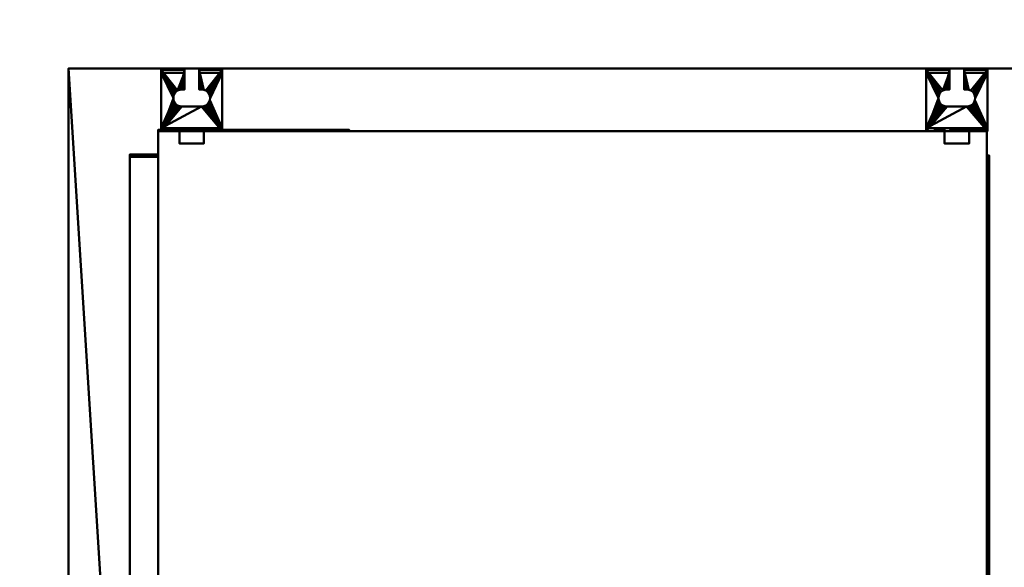
# Model space of a CAD drawing. Units: millimetres. Extents: x -2000 to 2000, y -2000 to 2000.
# Drawn here: x -453 to 351, y -7 to 440 of the extents above; entities that cross this region are included whole.
import ezdxf

# ---------------------------------------------------------------- set-up
doc = ezdxf.new("R2010")
doc.units = ezdxf.units.MM
doc.layers.add('A-CLNG-SUSP', color=5, linetype='Continuous', lineweight=50)
doc.layers.add('M-EQPT', color=2, linetype='Continuous', lineweight=30)

# ---------------------------------------------------------------- blocks, each defined once
blk = doc.blocks.new('LEG_ - LEG_-7234-_3D_')
at = {"layer": 'M-EQPT', "lineweight": 40}
mesh = blk.add_polyface(dxfattribs=at)
corners = [(-10, 37, -43), (10, 37, -43), (10, 24.7, -43), (-10, 24.7, -43)]
mesh.append_faces([[corners[k] for k in face] for face in [(0, 1, 2, 3)]])
mesh = blk.add_polyface(dxfattribs=at)
corners = [(10, 37, -43), (-10, 37, -43), (-10, 37, -40.7), (10, 37, -40.7)]
mesh.append_faces([[corners[k] for k in face] for face in [(1, 2, 3, 0)]])
mesh = blk.add_polyface(dxfattribs=at)
corners = [(10, 37, -40.7), (-10, 37, -40.7), (-10, 27, -40.7), (10, 27, -40.7)]
mesh.append_faces([[corners[k] for k in face] for face in [(2, 3, 0, 1)]])
mesh = blk.add_polyface(dxfattribs=at)
corners = [(-10, 24.7, -38), (-10, 27, -38), (-10, 27, -40.7), (-10, 37, -40.7), (-10, 37, -43), (-10, 24.7, -43)]
mesh.append_faces([[corners[k] for k in face] for face in [(0, 1, 2, 5)]], dxfattribs={"vtx2": -1})
mesh.append_faces([[corners[k] for k in face] for face in [(2, 3, 4, 5)]], dxfattribs={"vtx3": -1})
mesh = blk.add_polyface(dxfattribs=at)
corners = [(10, 27, -38), (10, 24.7, -38), (10, 24.7, -43), (10, 37, -43), (10, 37, -40.7), (10, 27, -40.7)]
mesh.append_faces([[corners[k] for k in face] for face in [(1, 2, 5, 0)]], dxfattribs={"vtx1": -1})
mesh.append_faces([[corners[k] for k in face] for face in [(3, 4, 5, 2)]], dxfattribs={"vtx2": -1})
mesh = blk.add_polyface(dxfattribs=at)
corners = [(25, -23), (25, 27), (-25, 27), (-25, -23), (-6, -23), (-6, -7), (-8, -7), (-9.81, -6.76), (-11.5, -6.06), (-12.95, -4.95), (-14.06, -3.5), (-14.76, -1.81), (-15, 0), (-14.76, 1.81), (-14.06, 3.5), (-12.95, 4.95), (-11.5, 6.06), (-9.81, 6.76), (-8, 7), (8, 7), (9.81, 6.76), (11.5, 6.06), (12.95, 4.95), (14.06, 3.5), (14.76, 1.81), (15, 0), (14.76, -1.81), (14.06, -3.5), (12.95, -4.95), (11.5, -6.06), (9.81, -6.76), (8, -7), (6, -7), (6, -23)]
mesh.append_faces([[corners[k] for k in face] for face in [(7, 4, 6), (25, 1, 24), (22, 1, 21), (14, 2, 13), (16, 2, 15)]], dxfattribs={"vtx0": -1, "vtx1": -1})
mesh.append_faces([[corners[k] for k in face] for face in [(33, 30, 31), (0, 26, 27), (8, 3, 4, 7), (3, 11, 12), (1, 22, 23), (1, 19, 20), (2, 17, 18)]], dxfattribs={"vtx0": -1, "vtx2": -1})
mesh.append_faces([[corners[k] for k in face] for face in [(32, 33, 31)]], dxfattribs={"vtx1": -1})
mesh.append_faces([[corners[k] for k in face] for face in [(27, 28, 0), (28, 29, 0), (10, 11, 3), (9, 10, 3), (8, 9, 3), (23, 24, 1), (20, 21, 1), (14, 15, 2), (16, 17, 2)]], dxfattribs={"vtx1": -1, "vtx2": -1})
mesh.append_faces([[corners[k] for k in face] for face in [(33, 0, 29, 30), (25, 26, 0, 1), (12, 13, 2, 3), (18, 19, 1, 2)]], dxfattribs={"vtx1": -1, "vtx3": -1})
mesh.append_faces([[corners[k] for k in face] for face in [(4, 5, 6)]], dxfattribs={"vtx2": -1})
mesh = blk.add_polyface(dxfattribs=at)
corners = [(-25, -23), (-25, 27), (-25, 27, -38), (-25, 24.7, -38), (-25, 24.7, -2.3), (-25, -20.7, -2.3), (-25, -20.7, -12), (-25, -23, -12)]
mesh.append_faces([[corners[k] for k in face] for face in [(4, 1, 2, 3)]], dxfattribs={"vtx0": -1})
mesh.append_faces([[corners[k] for k in face] for face in [(1, 4, 5, 0)]], dxfattribs={"vtx0": -1, "vtx2": -1})
mesh.append_faces([[corners[k] for k in face] for face in [(7, 0, 5, 6)]], dxfattribs={"vtx1": -1})
mesh = blk.add_polyface(dxfattribs=at)
corners = [(-25, 27), (25, 27), (25, 27, -38), (10, 27, -38), (10, 27, -40.7), (-10, 27, -40.7), (-10, 27, -38), (-25, 27, -38), (-3.5, 27, -20), (-3.38, 27, -20.91), (-3.03, 27, -21.75), (-2.47, 27, -22.47), (-1.75, 27, -23.03), (-0.91, 27, -23.38), (0, 27, -23.5), (0.91, 27, -23.38), (1.75, 27, -23.03), (2.47, 27, -22.47), (3.03, 27, -21.75), (3.38, 27, -20.91), (3.5, 27, -20), (3.38, 27, -19.09), (3.03, 27, -18.25), (2.47, 27, -17.53), (1.75, 27, -16.97), (0.91, 27, -16.62), (0, 27, -16.5), (-0.91, 27, -16.62), (-1.75, 27, -16.97), (-2.47, 27, -17.53), (-3.03, 27, -18.25), (-3.38, 27, -19.09), (-18, 27, -20), (-17.9, 27, -20.78), (-17.6, 27, -21.5), (-17.12, 27, -22.12), (-16.5, 27, -22.6), (-15.78, 27, -22.9), (-15, 27, -23), (-14.22, 27, -22.9), (-13.5, 27, -22.6), (-12.88, 27, -22.12), (-12.4, 27, -21.5), (-12.1, 27, -20.78), (-12, 27, -20), (-12.1, 27, -19.22), (-12.4, 27, -18.5), (-12.88, 27, -17.88), (-13.5, 27, -17.4), (-14.22, 27, -17.1), (-15, 27, -17), (-15.78, 27, -17.1), (-16.5, 27, -17.4), (-17.12, 27, -17.88), (-17.6, 27, -18.5), (-17.9, 27, -19.22), (12, 27, -20), (12.1, 27, -20.78), (12.4, 27, -21.5), (12.88, 27, -22.12), (13.5, 27, -22.6), (14.22, 27, -22.9), (15, 27, -23), (15.78, 27, -22.9), (16.5, 27, -22.6), (17.12, 27, -22.12), (17.6, 27, -21.5), (17.9, 27, -20.78), (18, 27, -20), (17.9, 27, -19.22), (17.6, 27, -18.5), (17.12, 27, -17.88), (16.5, 27, -17.4), (15.78, 27, -17.1), (15, 27, -17), (14.22, 27, -17.1), (13.5, 27, -17.4), (12.88, 27, -17.88), (12.4, 27, -18.5), (12.1, 27, -19.22)]
mesh.append_faces([[corners[k] for k in face] for face in [(6, 3, 4, 5)]], dxfattribs={"vtx0": -1})
mesh.append_faces([[corners[k] for k in face] for face in [(73, 1, 72), (70, 1, 69), (56, 20, 79), (65, 2, 64), (62, 3, 61), (68, 2, 67), (59, 18, 58), (30, 47, 29), (52, 0, 51), (53, 0, 52), (49, 28, 48), (54, 0, 53), (40, 6, 39), (41, 11, 40)]], dxfattribs={"vtx0": -1, "vtx1": -1})
mesh.append_faces([[corners[k] for k in face] for face in [(6, 40, 11, 12)]], dxfattribs={"vtx0": -1, "vtx1": -1, "vtx3": -1})
mesh.append_faces([[corners[k] for k in face] for face in [(1, 73, 74), (1, 74, 75), (1, 70, 71), (21, 78, 79, 20), (20, 56, 57, 19), (2, 66, 67), (2, 65, 66), (3, 62, 63, 2), (19, 57, 58, 18), (3, 15, 16), (29, 47, 48, 28), (0, 49, 50), (0, 54, 55), (0, 55, 32, 7), (6, 12, 13), (7, 33, 34), (7, 34, 35), (7, 36, 37), (7, 32, 33)]], dxfattribs={"vtx0": -1, "vtx2": -1})
mesh.append_faces([[corners[k] for k in face] for face in [(0, 27, 28, 49)]], dxfattribs={"vtx0": -1, "vtx2": -1, "vtx3": -1})
mesh.append_faces([[corners[k] for k in face] for face in [(71, 72, 1), (24, 25, 1), (21, 22, 78), (25, 26, 1), (63, 64, 2), (16, 17, 3), (44, 45, 8), (50, 51, 0), (13, 14, 6), (35, 36, 7), (38, 39, 6)]], dxfattribs={"vtx1": -1, "vtx2": -1})
mesh.append_faces([[corners[k] for k in face] for face in [(75, 76, 24, 1), (60, 61, 3, 17), (14, 15, 3, 6)]], dxfattribs={"vtx1": -1, "vtx2": -1, "vtx3": -1})
mesh.append_faces([[corners[k] for k in face] for face in [(68, 69, 1, 2), (77, 78, 22, 23), (76, 77, 23, 24), (59, 60, 17, 18), (26, 27, 0, 1), (30, 31, 46, 47), (31, 8, 45, 46), (9, 10, 42, 43), (43, 44, 8, 9), (10, 11, 41, 42), (37, 38, 6, 7)]], dxfattribs={"vtx1": -1, "vtx3": -1})
mesh = blk.add_polyface(dxfattribs=at)
corners = [(-10, 27, -38), (-10, 24.7, -38), (-25, 24.7, -38), (-25, 27, -38)]
mesh.append_faces([[corners[k] for k in face] for face in [(0, 1, 2, 3)]])
mesh = blk.add_polyface(dxfattribs=at)
corners = [(25, 24.7, -2.3), (-25, 24.7, -2.3), (-25, 24.7, -38), (-10, 24.7, -38), (-10, 24.7, -43), (10, 24.7, -43), (10, 24.7, -38), (25, 24.7, -38), (3.5, 24.7, -20), (3.38, 24.7, -20.91), (3.03, 24.7, -21.75), (2.47, 24.7, -22.47), (1.75, 24.7, -23.03), (0.91, 24.7, -23.38), (0, 24.7, -23.5), (-0.91, 24.7, -23.38), (-1.75, 24.7, -23.03), (-2.47, 24.7, -22.47), (-3.03, 24.7, -21.75), (-3.38, 24.7, -20.91), (-3.5, 24.7, -20), (-3.38, 24.7, -19.09), (-3.03, 24.7, -18.25), (-2.47, 24.7, -17.53), (-1.75, 24.7, -16.97), (-0.91, 24.7, -16.62), (0, 24.7, -16.5), (0.91, 24.7, -16.62), (1.75, 24.7, -16.97), (2.47, 24.7, -17.53), (3.03, 24.7, -18.25), (3.38, 24.7, -19.09), (-12, 24.7, -20), (-12.1, 24.7, -20.78), (-12.4, 24.7, -21.5), (-12.88, 24.7, -22.12), (-13.5, 24.7, -22.6), (-14.22, 24.7, -22.9), (-15, 24.7, -23), (-15.78, 24.7, -22.9), (-16.5, 24.7, -22.6), (-17.12, 24.7, -22.12), (-17.6, 24.7, -21.5), (-17.9, 24.7, -20.78), (-18, 24.7, -20), (-17.9, 24.7, -19.22), (-17.6, 24.7, -18.5), (-17.12, 24.7, -17.88), (-16.5, 24.7, -17.4), (-15.78, 24.7, -17.1), (-15, 24.7, -17), (-14.22, 24.7, -17.1), (-13.5, 24.7, -17.4), (-12.88, 24.7, -17.88), (-12.4, 24.7, -18.5), (-12.1, 24.7, -19.22), (18, 24.7, -20), (17.9, 24.7, -20.78), (17.6, 24.7, -21.5), (17.12, 24.7, -22.12), (16.5, 24.7, -22.6), (15.78, 24.7, -22.9), (15, 24.7, -23), (14.22, 24.7, -22.9), (13.5, 24.7, -22.6), (12.88, 24.7, -22.12), (12.4, 24.7, -21.5), (12.1, 24.7, -20.78), (12, 24.7, -20), (12.1, 24.7, -19.22), (12.4, 24.7, -18.5), (12.88, 24.7, -17.88), (13.5, 24.7, -17.4), (14.22, 24.7, -17.1), (15, 24.7, -17), (15.78, 24.7, -17.1), (16.5, 24.7, -17.4), (17.12, 24.7, -17.88), (17.6, 24.7, -18.5), (17.9, 24.7, -19.22)]
mesh.append_faces([[corners[k] for k in face] for face in [(65, 11, 64), (59, 7, 58), (77, 0, 76), (28, 0, 27), (37, 3, 36), (36, 17, 35), (41, 2, 40), (50, 1, 49), (52, 24, 51)]], dxfattribs={"vtx0": -1, "vtx1": -1})
mesh.append_faces([[corners[k] for k in face] for face in [(14, 3, 6, 13)]], dxfattribs={"vtx0": -1, "vtx1": -1, "vtx2": -1})
mesh.append_faces([[corners[k] for k in face] for face in [(7, 57, 58), (7, 59, 60), (6, 12, 13), (0, 79, 56), (0, 77, 78), (0, 78, 79), (0, 74, 75), (3, 15, 16), (3, 14, 15), (35, 17, 18, 34), (34, 18, 19, 33), (33, 19, 20, 32), (3, 37, 38), (2, 41, 42), (2, 42, 43), (1, 24, 25), (1, 45, 46), (1, 46, 47), (1, 48, 49)]], dxfattribs={"vtx0": -1, "vtx2": -1})
mesh.append_faces([[corners[k] for k in face] for face in [(6, 63, 64, 11), (3, 16, 17, 36), (1, 50, 51, 24)]], dxfattribs={"vtx0": -1, "vtx2": -1, "vtx3": -1})
mesh.append_faces([[corners[k] for k in face] for face in [(5, 6, 3, 4)]], dxfattribs={"vtx1": -1})
mesh.append_faces([[corners[k] for k in face] for face in [(60, 61, 7), (62, 63, 6), (11, 12, 6), (75, 76, 0), (68, 69, 8), (38, 39, 3), (43, 44, 2), (25, 26, 1), (47, 48, 1)]], dxfattribs={"vtx1": -1, "vtx2": -1})
mesh.append_faces([[corners[k] for k in face] for face in [(73, 74, 0, 28)]], dxfattribs={"vtx1": -1, "vtx2": -1, "vtx3": -1})
mesh.append_faces([[corners[k] for k in face] for face in [(61, 62, 6, 7), (56, 57, 7, 0), (66, 67, 9, 10), (65, 66, 10, 11), (8, 9, 67, 68), (72, 73, 28, 29), (69, 70, 31, 8), (30, 31, 70, 71), (29, 30, 71, 72), (26, 27, 0, 1), (39, 40, 2, 3), (21, 22, 54, 55), (20, 21, 55, 32), (53, 54, 22, 23), (23, 24, 52, 53), (44, 45, 1, 2)]], dxfattribs={"vtx1": -1, "vtx3": -1})
mesh = blk.add_polyface(dxfattribs=at)
corners = [(-25, 24.7, -2.3), (25, 24.7, -2.3), (25, -20.7, -2.3), (6, -20.7, -2.3), (6, -7, -2.3), (8, -7, -2.3), (9.81, -6.76, -2.3), (11.5, -6.06, -2.3), (12.95, -4.95, -2.3), (14.06, -3.5, -2.3), (14.76, -1.81, -2.3), (15, 0, -2.3), (14.76, 1.81, -2.3), (14.06, 3.5, -2.3), (12.95, 4.95, -2.3), (11.5, 6.06, -2.3), (9.81, 6.76, -2.3), (8, 7, -2.3), (-8, 7, -2.3), (-9.81, 6.76, -2.3), (-11.5, 6.06, -2.3), (-12.95, 4.95, -2.3), (-14.06, 3.5, -2.3), (-14.76, 1.81, -2.3), (-15, 0, -2.3), (-14.76, -1.81, -2.3), (-14.06, -3.5, -2.3), (-12.95, -4.95, -2.3), (-11.5, -6.06, -2.3), (-9.81, -6.76, -2.3), (-8, -7, -2.3), (-6, -7, -2.3), (-6, -20.7, -2.3), (-25, -20.7, -2.3)]
mesh.append_faces([[corners[k] for k in face] for face in [(14, 1, 13), (9, 2, 8), (11, 2, 10), (6, 3, 5), (20, 0, 19), (23, 0, 22)]], dxfattribs={"vtx0": -1, "vtx1": -1})
mesh.append_faces([[corners[k] for k in face] for face in [(1, 16, 17), (1, 14, 15), (1, 15, 16), (2, 9, 10), (3, 6, 7), (0, 20, 21), (0, 23, 24, 33), (33, 25, 26), (33, 27, 28), (33, 24, 25)]], dxfattribs={"vtx0": -1, "vtx2": -1})
mesh.append_faces([[corners[k] for k in face] for face in [(31, 32, 30)]], dxfattribs={"vtx1": -1})
mesh.append_faces([[corners[k] for k in face] for face in [(12, 13, 1), (17, 18, 1), (21, 22, 0), (29, 30, 32), (26, 27, 33)]], dxfattribs={"vtx1": -1, "vtx2": -1})
mesh.append_faces([[corners[k] for k in face] for face in [(11, 12, 1, 2), (7, 8, 2, 3), (18, 19, 0, 1), (28, 29, 32, 33)]], dxfattribs={"vtx1": -1, "vtx3": -1})
mesh.append_faces([[corners[k] for k in face] for face in [(3, 4, 5)]], dxfattribs={"vtx2": -1})
mesh = blk.add_polyface(dxfattribs=at)
corners = [(-12, 24.7, -20), (-12, 27, -20), (-12.1, 27, -20.78), (-12.4, 27, -21.5), (-12.88, 27, -22.12), (-13.5, 27, -22.6), (-14.22, 27, -22.9), (-15, 27, -23), (-15.78, 27, -22.9), (-16.5, 27, -22.6), (-17.12, 27, -22.12), (-17.6, 27, -21.5), (-17.9, 27, -20.78), (-18, 27, -20), (-18, 24.7, -20), (-17.9, 24.7, -20.78), (-17.6, 24.7, -21.5), (-17.12, 24.7, -22.12), (-16.5, 24.7, -22.6), (-15.78, 24.7, -22.9), (-15, 24.7, -23), (-14.22, 24.7, -22.9), (-13.5, 24.7, -22.6), (-12.88, 24.7, -22.12), (-12.4, 24.7, -21.5), (-12.1, 24.7, -20.78)]
mesh.append_faces([[corners[k] for k in face] for face in [(1, 2, 25, 0)]], dxfattribs={"vtx1": -1})
mesh.append_faces([[corners[k] for k in face] for face in [(11, 12, 15, 16), (9, 10, 17, 18), (10, 11, 16, 17), (8, 9, 18, 19), (19, 20, 7, 8), (5, 6, 21, 22), (4, 5, 22, 23), (2, 3, 24, 25), (3, 4, 23, 24), (20, 21, 6, 7)]], dxfattribs={"vtx1": -1, "vtx3": -1})
mesh.append_faces([[corners[k] for k in face] for face in [(12, 13, 14, 15)]], dxfattribs={"vtx3": -1})
mesh = blk.add_polyface(dxfattribs=at)
corners = [(-12, 27, -20), (-12, 24.7, -20), (-12.1, 24.7, -19.22), (-12.4, 24.7, -18.5), (-12.88, 24.7, -17.88), (-13.5, 24.7, -17.4), (-14.22, 24.7, -17.1), (-15, 24.7, -17), (-15.78, 24.7, -17.1), (-16.5, 24.7, -17.4), (-17.12, 24.7, -17.88), (-17.6, 24.7, -18.5), (-17.9, 24.7, -19.22), (-18, 24.7, -20), (-18, 27, -20), (-17.9, 27, -19.22), (-17.6, 27, -18.5), (-17.12, 27, -17.88), (-16.5, 27, -17.4), (-15.78, 27, -17.1), (-15, 27, -17), (-14.22, 27, -17.1), (-13.5, 27, -17.4), (-12.88, 27, -17.88), (-12.4, 27, -18.5), (-12.1, 27, -19.22)]
mesh.append_faces([[corners[k] for k in face] for face in [(14, 15, 12, 13)]], dxfattribs={"vtx1": -1})
mesh.append_faces([[corners[k] for k in face] for face in [(24, 25, 2, 3), (22, 23, 4, 5), (23, 24, 3, 4), (21, 22, 5, 6), (6, 7, 20, 21), (18, 19, 8, 9), (17, 18, 9, 10), (15, 16, 11, 12), (16, 17, 10, 11), (7, 8, 19, 20)]], dxfattribs={"vtx1": -1, "vtx3": -1})
mesh.append_faces([[corners[k] for k in face] for face in [(25, 0, 1, 2)]], dxfattribs={"vtx3": -1})
mesh = blk.add_polyface(dxfattribs=at)
corners = [(3.5, 24.7, -20), (3.5, 27, -20), (3.38, 27, -20.91), (3.03, 27, -21.75), (2.47, 27, -22.47), (1.75, 27, -23.03), (0.91, 27, -23.38), (0, 27, -23.5), (-0.91, 27, -23.38), (-1.75, 27, -23.03), (-2.47, 27, -22.47), (-3.03, 27, -21.75), (-3.38, 27, -20.91), (-3.5, 27, -20), (-3.5, 24.7, -20), (-3.38, 24.7, -20.91), (-3.03, 24.7, -21.75), (-2.47, 24.7, -22.47), (-1.75, 24.7, -23.03), (-0.91, 24.7, -23.38), (0, 24.7, -23.5), (0.91, 24.7, -23.38), (1.75, 24.7, -23.03), (2.47, 24.7, -22.47), (3.03, 24.7, -21.75), (3.38, 24.7, -20.91)]
mesh.append_faces([[corners[k] for k in face] for face in [(15, 12, 13, 14), (2, 25, 0, 1)]], dxfattribs={"vtx0": -1})
mesh.append_faces([[corners[k] for k in face] for face in [(16, 11, 12, 15), (18, 9, 10, 17), (17, 10, 11, 16), (19, 8, 9, 18), (8, 19, 20, 7), (21, 6, 7, 20), (22, 5, 6, 21), (24, 3, 4, 23), (23, 4, 5, 22), (25, 2, 3, 24)]], dxfattribs={"vtx0": -1, "vtx2": -1})
mesh = blk.add_polyface(dxfattribs=at)
corners = [(3.5, 27, -20), (3.5, 24.7, -20), (3.38, 24.7, -19.09), (3.03, 24.7, -18.25), (2.47, 24.7, -17.53), (1.75, 24.7, -16.97), (0.91, 24.7, -16.62), (0, 24.7, -16.5), (-0.91, 24.7, -16.62), (-1.75, 24.7, -16.97), (-2.47, 24.7, -17.53), (-3.03, 24.7, -18.25), (-3.38, 24.7, -19.09), (-3.5, 24.7, -20), (-3.5, 27, -20), (-3.38, 27, -19.09), (-3.03, 27, -18.25), (-2.47, 27, -17.53), (-1.75, 27, -16.97), (-0.91, 27, -16.62), (0, 27, -16.5), (0.91, 27, -16.62), (1.75, 27, -16.97), (2.47, 27, -17.53), (3.03, 27, -18.25), (3.38, 27, -19.09)]
mesh.append_faces([[corners[k] for k in face] for face in [(2, 25, 0, 1), (15, 12, 13, 14)]], dxfattribs={"vtx0": -1})
mesh.append_faces([[corners[k] for k in face] for face in [(3, 24, 25, 2), (5, 22, 23, 4), (4, 23, 24, 3), (6, 21, 22, 5), (21, 6, 7, 20), (8, 19, 20, 7), (9, 18, 19, 8), (11, 16, 17, 10), (10, 17, 18, 9), (12, 15, 16, 11)]], dxfattribs={"vtx0": -1, "vtx2": -1})
mesh = blk.add_polyface(dxfattribs=at)
corners = [(10, 24.7, -38), (10, 27, -38), (25, 27, -38), (25, 24.7, -38)]
mesh.append_faces([[corners[k] for k in face] for face in [(3, 0, 1, 2)]])
mesh = blk.add_polyface(dxfattribs=at)
corners = [(18, 24.7, -20), (18, 27, -20), (17.9, 27, -20.78), (17.6, 27, -21.5), (17.12, 27, -22.12), (16.5, 27, -22.6), (15.78, 27, -22.9), (15, 27, -23), (14.22, 27, -22.9), (13.5, 27, -22.6), (12.88, 27, -22.12), (12.4, 27, -21.5), (12.1, 27, -20.78), (12, 27, -20), (12, 24.7, -20), (12.1, 24.7, -20.78), (12.4, 24.7, -21.5), (12.88, 24.7, -22.12), (13.5, 24.7, -22.6), (14.22, 24.7, -22.9), (15, 24.7, -23), (15.78, 24.7, -22.9), (16.5, 24.7, -22.6), (17.12, 24.7, -22.12), (17.6, 24.7, -21.5), (17.9, 24.7, -20.78)]
mesh.append_faces([[corners[k] for k in face] for face in [(1, 2, 25, 0)]], dxfattribs={"vtx1": -1})
mesh.append_faces([[corners[k] for k in face] for face in [(11, 12, 15, 16), (9, 10, 17, 18), (10, 11, 16, 17), (8, 9, 18, 19), (19, 20, 7, 8), (5, 6, 21, 22), (4, 5, 22, 23), (2, 3, 24, 25), (3, 4, 23, 24), (20, 21, 6, 7)]], dxfattribs={"vtx1": -1, "vtx3": -1})
mesh.append_faces([[corners[k] for k in face] for face in [(12, 13, 14, 15)]], dxfattribs={"vtx3": -1})
mesh = blk.add_polyface(dxfattribs=at)
corners = [(18, 27, -20), (18, 24.7, -20), (17.9, 24.7, -19.22), (17.6, 24.7, -18.5), (17.12, 24.7, -17.88), (16.5, 24.7, -17.4), (15.78, 24.7, -17.1), (15, 24.7, -17), (14.22, 24.7, -17.1), (13.5, 24.7, -17.4), (12.88, 24.7, -17.88), (12.4, 24.7, -18.5), (12.1, 24.7, -19.22), (12, 24.7, -20), (12, 27, -20), (12.1, 27, -19.22), (12.4, 27, -18.5), (12.88, 27, -17.88), (13.5, 27, -17.4), (14.22, 27, -17.1), (15, 27, -17), (15.78, 27, -17.1), (16.5, 27, -17.4), (17.12, 27, -17.88), (17.6, 27, -18.5), (17.9, 27, -19.22)]
mesh.append_faces([[corners[k] for k in face] for face in [(14, 15, 12, 13)]], dxfattribs={"vtx1": -1})
mesh.append_faces([[corners[k] for k in face] for face in [(24, 25, 2, 3), (22, 23, 4, 5), (23, 24, 3, 4), (21, 22, 5, 6), (6, 7, 20, 21), (18, 19, 8, 9), (17, 18, 9, 10), (15, 16, 11, 12), (16, 17, 10, 11), (7, 8, 19, 20)]], dxfattribs={"vtx1": -1, "vtx3": -1})
mesh.append_faces([[corners[k] for k in face] for face in [(25, 0, 1, 2)]], dxfattribs={"vtx3": -1})
mesh = blk.add_polyface(dxfattribs=at)
corners = [(25, 27), (25, -23), (25, -23, -12), (25, -20.7, -12), (25, -20.7, -2.3), (25, 24.7, -2.3), (25, 24.7, -38), (25, 27, -38)]
mesh.append_faces([[corners[k] for k in face] for face in [(4, 1, 2, 3)]], dxfattribs={"vtx0": -1})
mesh.append_faces([[corners[k] for k in face] for face in [(1, 4, 5, 0)]], dxfattribs={"vtx0": -1, "vtx2": -1})
mesh.append_faces([[corners[k] for k in face] for face in [(7, 0, 5, 6)]], dxfattribs={"vtx1": -1})
mesh = blk.add_polyface(dxfattribs=at)
corners = [(-8, 7, -2.3), (-8, 7), (-9.81, 6.76), (-11.5, 6.06), (-12.95, 4.95), (-14.06, 3.5), (-14.76, 1.81), (-15, 0), (-14.76, -1.81), (-14.06, -3.5), (-12.95, -4.95), (-11.5, -6.06), (-9.81, -6.76), (-8, -7), (-8, -7, -2.3), (-9.81, -6.76, -2.3), (-11.5, -6.06, -2.3), (-12.95, -4.95, -2.3), (-14.06, -3.5, -2.3), (-14.76, -1.81, -2.3), (-15, 0, -2.3), (-14.76, 1.81, -2.3), (-14.06, 3.5, -2.3), (-12.95, 4.95, -2.3), (-11.5, 6.06, -2.3), (-9.81, 6.76, -2.3)]
mesh.append_faces([[corners[k] for k in face] for face in [(2, 25, 0, 1), (15, 12, 13, 14)]], dxfattribs={"vtx0": -1})
mesh.append_faces([[corners[k] for k in face] for face in [(3, 24, 25, 2), (5, 22, 23, 4), (4, 23, 24, 3), (6, 21, 22, 5), (21, 6, 7, 20), (8, 19, 20, 7), (9, 18, 19, 8), (11, 16, 17, 10), (10, 17, 18, 9), (12, 15, 16, 11)]], dxfattribs={"vtx0": -1, "vtx2": -1})
mesh = blk.add_polyface(dxfattribs=at)
corners = [(-8, 7), (-8, 7, -2.3), (8, 7, -2.3), (8, 7)]
mesh.append_faces([[corners[k] for k in face] for face in [(3, 0, 1, 2)]])
mesh = blk.add_polyface(dxfattribs=at)
corners = [(8, 7), (8, 7, -2.3), (9.81, 6.76, -2.3), (11.5, 6.06, -2.3), (12.95, 4.95, -2.3), (14.06, 3.5, -2.3), (14.76, 1.81, -2.3), (15, 0, -2.3), (14.76, -1.81, -2.3), (14.06, -3.5, -2.3), (12.95, -4.95, -2.3), (11.5, -6.06, -2.3), (9.81, -6.76, -2.3), (8, -7, -2.3), (8, -7), (9.81, -6.76), (11.5, -6.06), (12.95, -4.95), (14.06, -3.5), (14.76, -1.81), (15, 0), (14.76, 1.81), (14.06, 3.5), (12.95, 4.95), (11.5, 6.06), (9.81, 6.76)]
mesh.append_faces([[corners[k] for k in face] for face in [(15, 12, 13, 14), (2, 25, 0, 1)]], dxfattribs={"vtx0": -1})
mesh.append_faces([[corners[k] for k in face] for face in [(16, 11, 12, 15), (18, 9, 10, 17), (17, 10, 11, 16), (19, 8, 9, 18), (8, 19, 20, 7), (21, 6, 7, 20), (22, 5, 6, 21), (24, 3, 4, 23), (23, 4, 5, 22), (25, 2, 3, 24)]], dxfattribs={"vtx0": -1, "vtx2": -1})
mesh = blk.add_polyface(dxfattribs=at)
corners = [(-8, -7, -2.3), (-8, -7), (-6, -7), (-6, -7, -2.3)]
mesh.append_faces([[corners[k] for k in face] for face in [(1, 2, 3, 0)]])
mesh = blk.add_polyface(dxfattribs=at)
corners = [(-6, -23), (-6, -23, -12), (-6, -20.7, -12), (-6, -20.7, -2.3), (-6, -7, -2.3), (-6, -7)]
mesh.append_faces([[corners[k] for k in face] for face in [(3, 0, 1, 2)]], dxfattribs={"vtx0": -1})
mesh.append_faces([[corners[k] for k in face] for face in [(3, 4, 5, 0)]], dxfattribs={"vtx3": -1})
mesh = blk.add_polyface(dxfattribs=at)
corners = [(6, -23, -12), (6, -23), (6, -7), (6, -7, -2.3), (6, -20.7, -2.3), (6, -20.7, -12)]
mesh.append_faces([[corners[k] for k in face] for face in [(2, 3, 4, 1)]], dxfattribs={"vtx2": -1})
mesh.append_faces([[corners[k] for k in face] for face in [(4, 5, 0, 1)]], dxfattribs={"vtx3": -1})
mesh = blk.add_polyface(dxfattribs=at)
corners = [(8, -7), (8, -7, -2.3), (6, -7, -2.3), (6, -7)]
mesh.append_faces([[corners[k] for k in face] for face in [(3, 0, 1, 2)]])
mesh = blk.add_polyface(dxfattribs=at)
corners = [(25, -20.7, -2.3), (25, -20.7, -12), (6, -20.7, -12), (6, -20.7, -2.3), (-25, -20.7, -12), (-25, -20.7, -2.3), (-6, -20.7, -2.3), (-6, -20.7, -12)]
mesh.append_faces([[corners[k] for k in face] for face in [(3, 0, 1, 2), (5, 6, 7, 4)]])
mesh = blk.add_polyface(dxfattribs=at)
corners = [(25, -20.7, -12), (25, -23, -12), (6, -23, -12), (6, -20.7, -12), (-25, -23, -12), (-25, -20.7, -12), (-6, -20.7, -12), (-6, -23, -12)]
mesh.append_faces([[corners[k] for k in face] for face in [(0, 1, 2, 3), (5, 6, 7, 4)]])
mesh = blk.add_polyface(dxfattribs=at)
corners = [(25, -23, -12), (25, -23), (6, -23), (6, -23, -12), (-25, -23), (-25, -23, -12), (-6, -23, -12), (-6, -23)]
mesh.append_faces([[corners[k] for k in face] for face in [(1, 2, 3, 0), (7, 4, 5, 6)]])

msp = doc.modelspace()

# ---------------------------------------------------------------- block references
at = {"layer": 'M-EQPT', "lineweight": 40, "rotation": 180}
for p in [(-312.5, 376, 4205.05), (312.5, 376, 4205.05)]:
    msp.add_blockref('LEG_ - LEG_-7234-_3D_', p, dxfattribs=at)

# ---------------------------------------------------------------- meshes
at = {"layer": 'A-CLNG-SUSP', "lineweight": 60}
mesh = msp.add_polyface(dxfattribs=at)
corners = [(2000, 2000, 4000), (-2000, 2000, 4000), (-2000, -2000, 4000), (2000, -2000, 4000)]
mesh.append_faces([[corners[k] for k in face] for face in [(1, 2, 3, 0)]])
at = {"layer": 'M-EQPT', "lineweight": 40}
mesh = msp.add_polyface(dxfattribs=at)
corners = [(637, 400, 4230), (-413, 400, 4230), (-413, -400, 4230), (-363, -400, 4230), (-363, -1000, 4230), (637, -1000, 4230)]
mesh.append_faces([[corners[k] for k in face] for face in [(5, 3, 4)]], dxfattribs={"vtx0": -1})
mesh.append_faces([[corners[k] for k in face] for face in [(3, 5, 0, 1)]], dxfattribs={"vtx0": -1, "vtx3": -1})
mesh.append_faces([[corners[k] for k in face] for face in [(2, 3, 1)]], dxfattribs={"vtx1": -1})
mesh = msp.add_polyface(dxfattribs=at)
corners = [(637, 400, 4000), (637, -1000, 4000), (-363, -1000, 4000), (-363, -400, 4000), (-413, -400, 4000), (-413, 400, 4000)]
mesh.append_faces([[corners[k] for k in face] for face in [(3, 1, 2)]], dxfattribs={"vtx0": -1})
mesh.append_faces([[corners[k] for k in face] for face in [(0, 1, 3, 5)]], dxfattribs={"vtx1": -1, "vtx2": -1})
mesh.append_faces([[corners[k] for k in face] for face in [(3, 4, 5)]], dxfattribs={"vtx2": -1})
mesh = msp.add_polyface(dxfattribs=at)
corners = [(-413, 400, 4230), (637, 400, 4230), (637, 400, 4000), (-413, 400, 4000)]
mesh.append_faces([[corners[k] for k in face] for face in [(3, 0, 1, 2)]])
mesh = msp.add_polyface(dxfattribs=at)
corners = [(-413, -400, 4230), (-413, 400, 4230), (-413, 400, 4000), (-413, -400, 4000)]
mesh.append_faces([[corners[k] for k in face] for face in [(0, 1, 2, 3)]])
mesh = msp.add_polyface(dxfattribs=at)
corners = [(337, 350, 4220), (337, 350, 4218.05), (307, 350, 4218.05), (307, 350, 4220), (-184, 350, 4220), (-184, 350, 4218.05), (-340, 350, 4218.05), (-340, 350, 4220)]
mesh.append_faces([[corners[k] for k in face] for face in [(3, 0, 1, 2), (7, 4, 5, 6)]])
mesh = msp.add_polyface(dxfattribs=at)
corners = [(-184, 350, 4220), (-340, 350, 4220), (-340, 349, 4220), (-184, 349, 4220)]
mesh.append_faces([[corners[k] for k in face] for face in [(0, 1, 2, 3)]])
mesh = msp.add_polyface(dxfattribs=at)
corners = [(-340, 350, 4220), (-340, 350, 4218.05), (-340, 349, 4218.05), (-340, 349, 4220)]
mesh.append_faces([[corners[k] for k in face] for face in [(3, 0, 1, 2)]])
mesh = msp.add_polyface(dxfattribs=at)
corners = [(-340, 350, 4218.05), (-184, 350, 4218.05), (-184, 349, 4218.05), (-340, 349, 4218.05)]
mesh.append_faces([[corners[k] for k in face] for face in [(0, 1, 2, 3)]])
mesh = msp.add_polyface(dxfattribs=at)
corners = [(337, 349, 4220), (-340, 349, 4220), (-340, -349, 4220), (337, -349, 4220)]
mesh.append_faces([[corners[k] for k in face] for face in [(3, 0, 1, 2)]])
mesh = msp.add_polyface(dxfattribs=at)
corners = [(337, 349, 4020), (337, -349, 4020), (-340, -349, 4020), (-340, 349, 4020)]
mesh.append_faces([[corners[k] for k in face] for face in [(2, 3, 0, 1)]])
mesh = msp.add_polyface(dxfattribs=at)
corners = [(-340, 349, 4220), (337, 349, 4220), (337, 349, 4020), (-340, 349, 4020)]
mesh.append_faces([[corners[k] for k in face] for face in [(0, 1, 2, 3)]])
mesh = msp.add_polyface(dxfattribs=at)
corners = [(-340, -349, 4220), (-340, 349, 4220), (-340, 349, 4020), (-340, -349, 4020)]
mesh.append_faces([[corners[k] for k in face] for face in [(0, 1, 2, 3)]])
mesh = msp.add_polyface(dxfattribs=at)
corners = [(337, 349, 4220), (307, 349, 4220), (307, 349, 4218.05), (337, 349, 4218.05), (-184, 349, 4220), (-340, 349, 4220), (-340, 349, 4218.05), (-184, 349, 4218.05)]
mesh.append_faces([[corners[k] for k in face] for face in [(2, 3, 0, 1), (6, 7, 4, 5)]])
mesh = msp.add_polyface(dxfattribs=at)
corners = [(-184, 350, 4218.05), (-184, 350, 4220), (-184, 349, 4220), (-184, 349, 4218.05)]
mesh.append_faces([[corners[k] for k in face] for face in [(3, 0, 1, 2)]])
mesh = msp.add_polyface(dxfattribs=at)
corners = [(337, 350, 4220), (307, 350, 4220), (307, 349, 4220), (337, 349, 4220)]
mesh.append_faces([[corners[k] for k in face] for face in [(0, 1, 2, 3)]])
mesh = msp.add_polyface(dxfattribs=at)
corners = [(307, 350, 4220), (307, 350, 4218.05), (307, 349, 4218.05), (307, 349, 4220)]
mesh.append_faces([[corners[k] for k in face] for face in [(3, 0, 1, 2)]])
mesh = msp.add_polyface(dxfattribs=at)
corners = [(307, 350, 4218.05), (337, 350, 4218.05), (337, 349, 4218.05), (307, 349, 4218.05)]
mesh.append_faces([[corners[k] for k in face] for face in [(0, 1, 2, 3)]])
mesh = msp.add_polyface(dxfattribs=at)
corners = [(337, 350, 4218.05), (337, 350, 4220), (337, 349, 4220), (337, 349, 4218.05)]
mesh.append_faces([[corners[k] for k in face] for face in [(3, 0, 1, 2)]])
mesh = msp.add_polyface(dxfattribs=at)
corners = [(337, 349, 4220), (337, -349, 4220), (337, -349, 4020), (337, 349, 4020)]
mesh.append_faces([[corners[k] for k in face] for face in [(0, 1, 2, 3)]])
mesh = msp.add_polyface(dxfattribs=at)
corners = [(-363, -330, 4197.01), (-363, 330, 4197.01), (-363, 330, 4047.01), (-363, -330, 4047.01), (-363, -328, 4195.01), (-363, -328, 4049.01), (-363, 328, 4049.01), (-363, 328, 4195.01)]
mesh.append_faces([[corners[k] for k in face] for face in [(0, 4, 5, 3), (4, 0, 1, 7)]], dxfattribs={"vtx0": -1, "vtx2": -1})
mesh.append_faces([[corners[k] for k in face] for face in [(2, 3, 5, 6), (6, 7, 1, 2)]], dxfattribs={"vtx1": -1, "vtx3": -1})
mesh = msp.add_polyface(dxfattribs=at)
corners = [(-363, -330, 4047.01), (-363, 330, 4047.01), (-340, 330, 4047.01), (-340, -330, 4047.01)]
mesh.append_faces([[corners[k] for k in face] for face in [(0, 1, 2, 3)]])
mesh = msp.add_polyface(dxfattribs=at)
corners = [(-363, 330, 4047.01), (-363, 330, 4197.01), (-340, 330, 4197.01), (-340, 330, 4047.01)]
mesh.append_faces([[corners[k] for k in face] for face in [(0, 1, 2, 3)]])
mesh = msp.add_polyface(dxfattribs=at)
corners = [(-363, 330, 4197.01), (-363, -330, 4197.01), (-340, -330, 4197.01), (-340, 330, 4197.01)]
mesh.append_faces([[corners[k] for k in face] for face in [(0, 1, 2, 3)]])
mesh = msp.add_polyface(dxfattribs=at)
corners = [(-340, -330, 4197.01), (-340, -330, 4047.01), (-340, 330, 4047.01), (-340, 330, 4197.01), (-340, -328, 4195.01), (-340, 328, 4195.01), (-340, 328, 4049.01), (-340, -328, 4049.01)]
mesh.append_faces([[corners[k] for k in face] for face in [(3, 5, 6, 2), (5, 3, 0, 4)]], dxfattribs={"vtx0": -1, "vtx2": -1})
mesh.append_faces([[corners[k] for k in face] for face in [(1, 2, 6, 7), (7, 4, 0, 1)]], dxfattribs={"vtx1": -1, "vtx3": -1})
mesh = msp.add_polyface(dxfattribs=at)
corners = [(-363, 328, 4049.01), (-363, -328, 4049.01), (-340, -328, 4049.01), (-340, 328, 4049.01)]
mesh.append_faces([[corners[k] for k in face] for face in [(0, 1, 2, 3)]])
mesh = msp.add_polyface(dxfattribs=at)
corners = [(-363, 328, 4195.01), (-363, 328, 4049.01), (-340, 328, 4049.01), (-340, 328, 4195.01)]
mesh.append_faces([[corners[k] for k in face] for face in [(0, 1, 2, 3)]])
mesh = msp.add_polyface(dxfattribs=at)
corners = [(-363, -328, 4195.01), (-363, 328, 4195.01), (-340, 328, 4195.01), (-340, -328, 4195.01)]
mesh.append_faces([[corners[k] for k in face] for face in [(0, 1, 2, 3)]])
mesh = msp.add_polyface(dxfattribs=at)
corners = [(337, 329, 4200), (337, 329, 4042.5), (337, -329, 4042.5), (337, -329, 4200)]
mesh.append_faces([[corners[k] for k in face] for face in [(2, 3, 0, 1)]])
mesh = msp.add_polyface(dxfattribs=at)
corners = [(339, -329, 4200), (339, 329, 4200), (337, 329, 4200), (337, -329, 4200)]
mesh.append_faces([[corners[k] for k in face] for face in [(0, 1, 2, 3)]])
mesh = msp.add_polyface(dxfattribs=at)
corners = [(339, 329, 4042.5), (339, -329, 4042.5), (337, -329, 4042.5), (337, 329, 4042.5)]
mesh.append_faces([[corners[k] for k in face] for face in [(0, 1, 2, 3)]])
mesh = msp.add_polyface(dxfattribs=at)
corners = [(339, 329, 4200), (339, 329, 4042.5), (337, 329, 4042.5), (337, 329, 4200)]
mesh.append_faces([[corners[k] for k in face] for face in [(0, 1, 2, 3)]])
mesh = msp.add_polyface(dxfattribs=at)
corners = [(339, 329, 4200), (339, -329, 4200), (339, -329, 4042.5), (339, 329, 4042.5)]
mesh.append_faces([[corners[k] for k in face] for face in [(3, 0, 1, 2)]])

doc.saveas('drawing.dxf')
